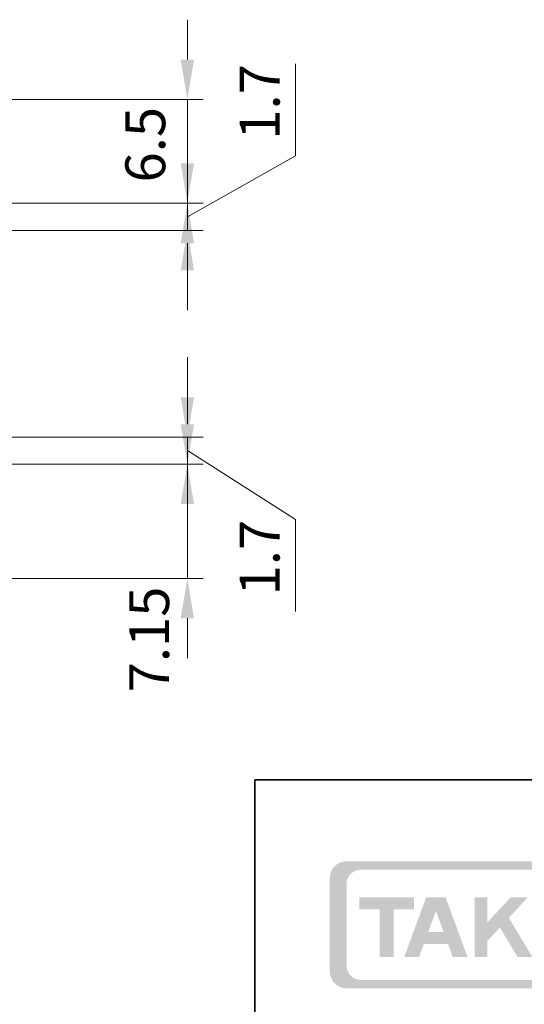
# Model space of a CAD drawing. Units: millimetres. Extents: x 14 to 2205, y 8 to 430.
# Drawn here: x 716 to 747, y 46 to 108 of the extents above; entities that cross this region are included whole.
import ezdxf
from ezdxf.enums import TextEntityAlignment as Align

# ---------------------------------------------------------------- set-up
doc = ezdxf.new("R2010")
doc.units = ezdxf.units.MM
doc.layers.get('Defpoints').update_dxf_attribs({"lineweight": 25})
for name, color, linetype, lineweight in [('Dimension (ISO)', 7, 'Continuous', 18), ('Hatch (ISO)', 1, 'Continuous', 18), ('Title (ISO)', 7, 'Continuous', 35)]:
    doc.layers.add(name, color=color, linetype=linetype, lineweight=lineweight)
doc.styles.add('Note Text (TK)', font='txt')
doc.styles.add('文字スタイル67', font='arial.ttf')
doc.dimstyles.new('Default - Method 1b (TK)', dxfattribs={"dimtxt": 2.5, "dimasz": 2.5, "dimexe": 1, "dimexo": 1.5, "dimgap": 1, "dimtad": 1, "dimtoh": 1, "dimrnd": 1e-08, "dimdsep": 46, "dimtxsty": 'Note Text (TK)', "dimcen": 0.09, "dimdle": 5, "dimclrd": 100, "dimclre": 100, "dimclrt": 7, "dimadec": 1, "dimazin": 1, "dimtfac": 1, "dimtmove": 0, "dimatfit": 3, "dimfxl": 1, "dimtolj": 1, "dimlwd": -1, "dimlwe": -1, "dimarcsym": 0})

# ---------------------------------------------------------------- blocks, each defined once
blk = doc.blocks.new('表題欄 tk表題欄')
at = {"layer": 'Hatch (ISO)'}
h = blk.add_hatch(color=256, dxfattribs=at)
edge = h.paths.add_edge_path(flags=0)
edge.add_arc((95.575, 236.299), 0.596, 270, 360)
edge.add_line((96.171, 236.299), (96.171, 239.711))
edge.add_arc((95.575, 239.711), 0.596, 0, 90)
edge.add_line((95.575, 240.307), (79.137, 240.307))
edge.add_arc((79.137, 239.711), 0.596, 90, 180)
edge.add_line((78.541, 239.711), (78.541, 236.299))
edge.add_arc((79.137, 236.299), 0.596, 180, 270)
edge.add_line((79.137, 235.703), (95.575, 235.703))
edge = h.paths.add_edge_path()
edge.add_line((77.839, 239.956), (77.839, 236.054))
edge.add_arc((78.541, 236.054), 0.702, 180, 270)
edge.add_line((78.541, 235.352), (96.171, 235.352))
edge.add_arc((96.171, 236.054), 0.702, 270, 360)
edge.add_line((96.873, 236.054), (96.873, 239.956))
edge.add_arc((96.171, 239.956), 0.702, 0, 90)
edge.add_line((96.171, 240.658), (78.541, 240.658))
edge.add_arc((78.541, 239.956), 0.702, 90, 180)
for points in [[(79.072, 239.148), (79.072, 238.658), (79.921, 238.658), (79.921, 236.658), (80.508, 236.658), (80.508, 238.658), (81.357, 238.658), (81.357, 239.148)], [(85.684, 236.658), (84.943, 237.892), (84.418, 237.325), (84.418, 236.658), (83.896, 236.658), (83.896, 239.148), (84.418, 239.148), (84.418, 238.099), (85.389, 239.148), (86.107, 239.148), (85.319, 238.297), (86.303, 236.658)]]:
    blk.add_hatch(color=256, dxfattribs=at).paths.add_polyline_path(points)
h = blk.add_hatch(color=256, dxfattribs=at)
h.paths.add_polyline_path([(82.59, 237.711), (81.952, 237.711), (82.271, 238.579)], flags=0)
h.paths.add_polyline_path([(82.779, 237.197), (81.764, 237.197), (81.566, 236.658), (80.949, 236.658), (81.863, 239.148), (82.679, 239.148), (83.594, 236.658), (82.977, 236.658)])
at = {"layer": 'Title (ISO)'}
for p, q in [((74.709, 244.053), (255.709, 244.053)), ((74.709, 209.053), (74.709, 244.053))]:
    blk.add_line(p, q, dxfattribs=at)
at = {"layer": 'Title (ISO)', "color": 7}
for tag, p, height, style in [('<品名>_001', (157.496, 235.654), 2.5, 'Note Text (TK)'), ('<Title>_001', (157.709, 230.552), 2, '文字スタイル67'), ('<尺度>_001', (240.631, 222.303), 2.5, 'Note Text (TK)'), ('<ページ_No.>_001', (237.949, 213.303), 2.5, 'Note Text (TK)'), ('<総ページ数>_001', (246.8, 213.303), 2.5, 'Note Text (TK)'), ('作成日_001', (175.625, 211.281), 2.5, 'Note Text (TK)')]:
    blk.add_attdef(tag, p, '', height=height, dxfattribs=dict(at, style=style))
at = {"layer": 'Title (ISO)', "color": 7, "style": 'Note Text (TK)'}
blk.add_attdef('<承認>', text='', height=2.5, dxfattribs=at).set_placement((87.209, 217.053), align=Align.MIDDLE_CENTER)
blk = doc.blocks.new('*D37')
at = {"layer": 'Defpoints', "color": 0}
for p in [(708.153, 80.283), (706.403, 73.132), (726.27, 73.132)]:
    blk.add_point(p, dxfattribs=at)
at = {"layer": 'Dimension (ISO)', "color": 100}
for p, q in [((726.27, 82.783), (726.27, 85.283)), ((709.653, 80.283), (727.27, 80.283)), ((726.27, 80.283), (726.27, 73.132)), ((707.903, 73.132), (727.27, 73.132)), ((726.27, 70.632), (726.27, 68.132))]:
    blk.add_line(p, q, dxfattribs=at)
for points in [[(725.853, 82.783), (726.687, 82.783), (726.27, 80.283)], [(725.853, 70.632), (726.687, 70.632), (726.27, 73.132)]]:
    blk.add_solid(points, dxfattribs=at)
at = {"layer": 'Dimension (ISO)', "color": 7, "insert": (723.878, 65.991), "char_height": 2.5, "attachment_point": 4, "rotation": 90, "style": 'Note Text (TK)'}
blk.add_mtext('\\A1;7.15', dxfattribs=at)
blk = doc.blocks.new('*D38')
at = {"layer": 'Defpoints', "color": 0}
for p in [(708.153, 81.983), (726.27, 81.983), (708.153, 80.283)]:
    blk.add_point(p, dxfattribs=at)
at = {"layer": 'Dimension (ISO)', "color": 100}
for p, q in [((726.27, 84.483), (726.27, 86.983)), ((709.653, 81.983), (727.27, 81.983)), ((726.27, 80.283), (726.27, 81.983)), ((726.27, 80.283), (726.27, 81.983)), ((726.27, 81.133), (733.049, 76.825)), ((709.653, 80.283), (727.27, 80.283)), ((726.27, 77.783), (726.27, 75.283)), ((733.049, 76.825), (733.049, 71.061))]:
    blk.add_line(p, q, dxfattribs=at)
for points in [[(725.853, 84.483), (726.687, 84.483), (726.27, 81.983)], [(725.853, 77.783), (726.687, 77.783), (726.27, 80.283)]]:
    blk.add_solid(points, dxfattribs=at)
at = {"layer": 'Dimension (ISO)', "color": 7, "insert": (730.799, 72.061), "char_height": 2.5, "attachment_point": 4, "rotation": 90, "style": 'Note Text (TK)'}
blk.add_mtext('\\A1;1.7', dxfattribs=at)
blk = doc.blocks.new('*D39')
at = {"layer": 'Defpoints', "color": 0}
for p in [(708.153, 96.632), (708.153, 94.932), (726.27, 94.932)]:
    blk.add_point(p, dxfattribs=at)
at = {"layer": 'Dimension (ISO)', "color": 100}
for p, q in [((733.052, 99.612), (733.052, 105.376)), ((726.27, 99.132), (726.27, 101.632)), ((726.27, 95.782), (733.052, 99.612)), ((709.653, 96.632), (727.27, 96.632)), ((726.27, 96.632), (726.27, 94.932)), ((726.27, 96.632), (726.27, 94.932)), ((709.653, 94.932), (727.27, 94.932)), ((726.27, 92.432), (726.27, 89.932))]:
    blk.add_line(p, q, dxfattribs=at)
for points in [[(725.853, 99.132), (726.687, 99.132), (726.27, 96.632)], [(725.853, 92.432), (726.687, 92.432), (726.27, 94.932)]]:
    blk.add_solid(points, dxfattribs=at)
at = {"layer": 'Dimension (ISO)', "color": 7, "insert": (730.802, 100.612), "char_height": 2.5, "attachment_point": 4, "rotation": 90, "style": 'Note Text (TK)'}
blk.add_mtext('\\A1;1.7', dxfattribs=at)
blk = doc.blocks.new('*D40')
at = {"layer": 'Defpoints', "color": 0}
for p in [(706.403, 103.132), (726.27, 103.132), (708.153, 96.632)]:
    blk.add_point(p, dxfattribs=at)
at = {"layer": 'Dimension (ISO)', "color": 100}
for p, q in [((726.27, 105.632), (726.27, 108.132)), ((707.903, 103.132), (727.27, 103.132)), ((726.27, 96.632), (726.27, 103.132)), ((709.653, 96.632), (727.27, 96.632)), ((726.27, 94.132), (726.27, 91.632))]:
    blk.add_line(p, q, dxfattribs=at)
for points in [[(725.853, 105.632), (726.687, 105.632), (726.27, 103.132)], [(725.853, 94.132), (726.687, 94.132), (726.27, 96.632)]]:
    blk.add_solid(points, dxfattribs=at)
at = {"layer": 'Dimension (ISO)', "color": 7, "insert": (723.632, 97.934), "char_height": 2.5, "attachment_point": 4, "rotation": 90, "style": 'Note Text (TK)'}
blk.add_mtext('\\A1;6.5', dxfattribs=at)

msp = doc.modelspace()

# ---------------------------------------------------------------- block references
at = {"xscale": 1.5, "yscale": 1.5, "zscale": 1.5}
msp.add_blockref('表題欄 tk表題欄', (618.4368, -305.5791), dxfattribs=at)

# ---------------------------------------------------------------- dimensions: what is measured, and where the dimension line sits
at = {"layer": 'Dimension (ISO)', "color": 100}
for base, p1, p2, override, picture, middle in [((726.27, 103.1325), (708.1525, 96.6321), (706.4025, 103.1325), {"dimtoh": 0, "dimtmove": 2, "dimatfit": 1}, '*D40', (723.6319, 99.9294)), ((726.27, 94.9321), (708.1525, 96.6321), (708.1525, 94.9321), {"dimtoh": 0, "dimtmove": 1, "dimatfit": 1}, '*D39', (733.0519, 100.6122)), ((726.27, 81.9825), (708.1525, 80.2825), (708.1525, 81.9825), {"dimtoh": 0, "dimtmove": 1, "dimatfit": 1}, '*D38', (733.0493, 75.825)), ((726.27, 73.1323), (708.1525, 80.2825), (706.4025, 73.1323), {"dimtoh": 0, "dimtmove": 2, "dimatfit": 1}, '*D37', (723.8785, 68.8748))]:
    dim = msp.add_linear_dim(base=base, p1=p1, p2=p2, angle=90, dimstyle='Default - Method 1b (TK)', override=override, dxfattribs=at)
    dim.commit()
    dim.dimension.update_dxf_attribs({"geometry": picture, "text_midpoint": middle, "dimtype": 160})

doc.saveas('drawing.dxf')
